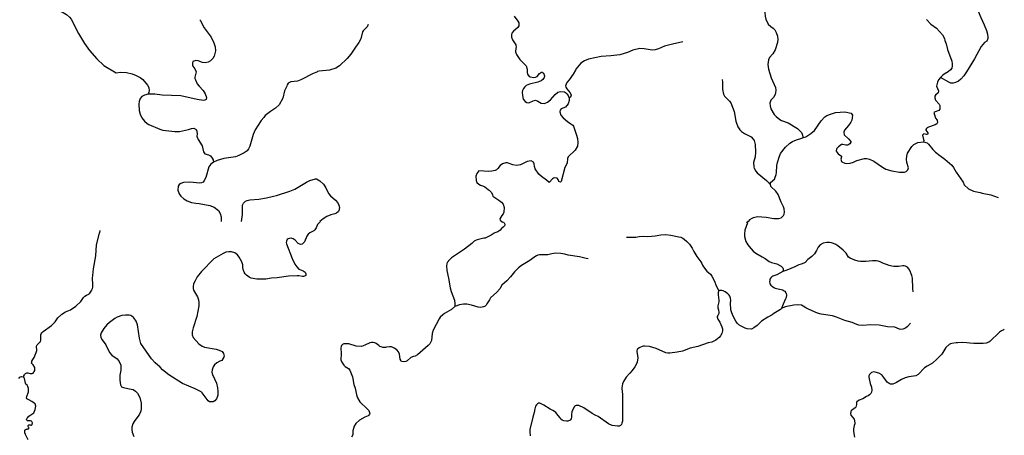
# Model space of a CAD drawing. Extents: x 51920 to 942505, y -746995 to 647103.
# Drawn here: x 291392 to 314489, y -640977 to -631218 of the extents above; entities that cross this region are included whole.
import ezdxf

# ---------------------------------------------------------------- set-up
doc = ezdxf.new("R2010")
doc.units = 0
doc.header["$LTSCALE"] = 30
doc.header["$MEASUREMENT"] = 0
for name, color, linetype in [('Arroio da Campina', 121, 'CONTINUOUS'), ('Arroio da Divisa', 151, 'CONTINUOUS'), ('Arroio Deboni', 181, 'CONTINUOUS'), ('Arroio do Buriti', 211, 'CONTINUOUS'), ('Arroio do Pinho', 211, 'CONTINUOUS'), ('Arroio Passo de Pedras', 130, 'CONTINUOUS'), ('Arroio Passo do Cemitério', 130, 'CONTINUOUS'), ('Arroio Serrinha', 101, 'CONTINUOUS'), ('Arroio Spalts', 101, 'CONTINUOUS'), ('Arroio São Pascoal', 131, 'CONTINUOUS'), ('Ribeirão Faxinal das Águas ou da Ilha', 113, 'CONTINUOUS'), ('Rio Bonito', 10, 'CONTINUOUS'), ('RIO CORRENTES', 153, 'CONTINUOUS'), ('Rio dos Patos', 163, 'CONTINUOUS'), ('Rio Roberto', 173, 'CONTINUOUS'), ('Rio Timbó', 183, 'CONTINUOUS')]:
    doc.layers.add(name, color=color, linetype=linetype)

msp = doc.modelspace()

# ---------------------------------------------------------------- linework, layer by layer
at = {"layer": 'Arroio da Campina', "color": 111}
for points in [[(291406, -630315), (291495, -630423), (291582, -630582), (291676, -630708), (291730, -630762), (291834, -630836), (291940, -630889), (292334, -631015), (292410, -631049), (292489, -631095), (292557, -631156), (292599, -631205), (292768, -631542), (292908, -631778), (293032, -631939), (293204, -632137), (293368, -632294), (293654, -632467)], [(308808, -630495), (308818, -630681), (308842, -630747), (308884, -630821), (308897, -630879), (308903, -630947), (308882, -631003), (308874, -631059), (308878, -631133), (308895, -631202), (308953, -631323), (309014, -631379), (309070, -631415), (309104, -631457), (309137, -631520), (309167, -631603), (309167, -631618)], [(309167, -631618), (309179, -631664), (309172, -631750), (309111, -631929), (309059, -632020), (308980, -632103), (308954, -632158), (308939, -632272), (308955, -632383), (309020, -632581), (309125, -632807), (309133, -632875), (309125, -632938), (309112, -632977), (309072, -633042), (309016, -633106), (308987, -633178), (308993, -633244), (309013, -633312), (309090, -633443), (309135, -633494), (309220, -633563), (309263, -633585), (309420, -633640), (309637, -633769), (309729, -633870), (309749, -633903), (309774, -633983)], [(293654, -632467), (293755, -632447), (293898, -632460), (294033, -632493), (294124, -632529), (294214, -632578), (294278, -632625), (294392, -632757), (294419, -632807), (294431, -632885), (294424, -632920), (294403, -632970)]]:
    msp.add_lwpolyline(points, dxfattribs=at)
at = {"layer": 'Arroio da Divisa', "color": 111}
for points in [[(312353, -637608), (312346, -637529), (312334, -637288), (312319, -637224), (312307, -637182), (312279, -637120), (312247, -637064), (312215, -637031), (312187, -637010), (312171, -637003), (312139, -636998), (312107, -637000), (312009, -637013), (311947, -637016), (311899, -637013), (311852, -637007), (311787, -636986), (311643, -636933), (311576, -636903), (311530, -636886), (311482, -636877), (311400, -636879), (311243, -636892), (311112, -636898), (311064, -636891), (310984, -636867), (310872, -636815), (310835, -636791), (310776, -636698), (310709, -636629), (310584, -636527), (310535, -636495), (310482, -636473), (310434, -636457), (310386, -636450), (310322, -636453), (310242, -636466), (310172, -636504), (310124, -636559), (310082, -636639), (310033, -636716), (309975, -636776), (309884, -636851), (309819, -636917), (309783, -636938), (309726, -636960), (309670, -636975), (309574, -637023), (309388, -637101), (309290, -637133)], [(312292, -638342), (312215, -638424), (312173, -638459), (312107, -638485), (312063, -638490), (312034, -638486), (311924, -638441), (311749, -638426), (311556, -638394), (311350, -638385), (311172, -638401), (311078, -638391), (311028, -638376), (310923, -638326), (310747, -638278), (310556, -638204), (310458, -638174), (310191, -638133), (310110, -638111), (309915, -638025), (309832, -637981), (309774, -637942), (309729, -637923), (309638, -637912), (309548, -637918), (309347, -637963), (309265, -637997)]]:
    msp.add_lwpolyline(points, dxfattribs=at)
at = {"layer": 'Arroio Deboni', "color": 111}
for points in [[(293275, -636168), (293267, -636224), (293259, -636232), (293187, -636502), (293169, -636760), (293115, -637070), (293102, -637223), (293089, -637285), (293102, -637435), (293097, -637494), (293091, -637537), (293073, -637569), (293043, -637617), (293010, -637659)], [(291491, -639606), (291490, -639598), (291491, -639583), (291501, -639557), (291511, -639538), (291524, -639526), (291542, -639515), (291562, -639511), (291582, -639510), (291605, -639515), (291638, -639523), (291668, -639528), (291688, -639527), (291700, -639520), (291710, -639514), (291721, -639497), (291734, -639480), (291743, -639451), (291745, -639415), (291743, -639385), (291711, -639325), (291682, -639296), (291672, -639284), (291673, -639262), (291680, -639239), (291700, -639195), (291728, -639147), (291781, -639031), (291791, -638982), (291789, -638886), (291792, -638868), (291798, -638852), (291810, -638841), (291860, -638796), (291878, -638772), (291887, -638742), (291887, -638619), (291896, -638591), (291910, -638573), (291945, -638537), (292136, -638398), (292220, -638311), (292287, -638221), (292383, -638129), (292469, -638078), (292582, -638028), (292710, -637948), (292826, -637831), (292887, -637743), (292918, -637709), (292956, -637683), (293010, -637659)]]:
    msp.add_lwpolyline(points, dxfattribs=at)
at = {"layer": 'Arroio do Buriti', "color": 111}
for points in [[(312592, -634085), (312676, -634112), (312714, -634144), (312814, -634268), (312876, -634327), (312979, -634410), (313092, -634491), (313260, -634635), (313298, -634687), (313357, -634798), (313523, -635031), (313548, -635094)], [(313548, -635094), (313650, -635189), (313770, -635245), (313923, -635276), (313970, -635292), (314174, -635331), (314348, -635390)]]:
    msp.add_lwpolyline(points, dxfattribs=at)
at = {"layer": 'Arroio do Pinho', "color": 111}
for points in [[(305630, -636321), (305692, -636322), (305734, -636324), (305843, -636323), (305921, -636306), (306036, -636300), (306125, -636309), (306295, -636295), (306431, -636268), (306546, -636265), (306663, -636276), (306853, -636313), (306902, -636328), (306945, -636350), (306976, -636371)], [(306976, -636371), (307041, -636427), (307107, -636492), (307169, -636580), (307205, -636663), (307249, -636737), (307278, -636781), (307368, -636903), (307394, -636945), (307409, -636983), (307435, -637019), (307514, -637120), (307595, -637196), (307629, -637242), (307680, -637341), (307736, -637485), (307794, -637586)]]:
    msp.add_lwpolyline(points, dxfattribs=at)
at = {"layer": 'Arroio Passo de Pedras', "color": 111}
msp.add_lwpolyline([(312663, -631214), (312767, -631321), (312895, -631417), (313043, -631574), (313086, -631659), (313094, -631710), (313124, -631784), (313157, -631917), (313255, -632194), (313268, -632251), (313269, -632303), (313256, -632355), (313228, -632398), (313173, -632441), (313080, -632494), (313046, -632522), (312996, -632578)], dxfattribs=at)
at = {"layer": 'Arroio Passo do Cemitério', "color": 111}
msp.add_lwpolyline([(306948, -631738), (306706, -631792), (306518, -631841), (306380, -631902), (306299, -631926), (306232, -631933), (306037, -631899), (305941, -631896), (305777, -631934), (305647, -631985), (305469, -632044), (305257, -632069), (305030, -632079), (304732, -632146), (304644, -632185), (304555, -632242), (304441, -632380), (304429, -632400), (304375, -632495), (304281, -632629), (304225, -632695), (304209, -632731), (304198, -632774), (304206, -632804), (304228, -632842), (304304, -632932), (304325, -632990), (304311, -633039), (304279, -633064)], dxfattribs=at)
at = {"layer": 'Arroio Serrinha', "color": 111}
msp.add_lwpolyline([(307869, -632620), (307879, -632687), (307881, -632855), (307903, -632967), (307926, -633013), (308040, -633131), (308070, -633172), (308152, -633373), (308190, -633597), (308237, -633731), (308283, -633804), (308325, -633846), (308392, -633890), (308550, -633968), (308598, -634021), (308621, -634055), (308646, -634152), (308654, -634327), (308643, -634441), (308604, -634573), (308611, -634674), (308621, -634707), (308658, -634773), (308692, -634811), (308909, -634990), (308971, -635054), (309003, -635076)], dxfattribs=at)
at = {"layer": 'Arroio Spalts', "color": 111}
for points in [[(299569, -631328), (299540, -631383), (299450, -631477), (299436, -631502), (299394, -631666), (299348, -631757), (299267, -631866), (299158, -632028), (299072, -632128), (298890, -632301), (298805, -632353), (298659, -632407), (298418, -632429)], [(298418, -632429), (298377, -632436), (298360, -632449), (298275, -632481), (297984, -632632), (297905, -632658), (297755, -632680), (297690, -632711)], [(297690, -632711), (297664, -632751), (297658, -632778), (297605, -632892), (297565, -633058), (297479, -633215), (297389, -633296), (297272, -633377), (297153, -633470), (297117, -633514)], [(297117, -633514), (297059, -633584), (296916, -633807), (296866, -633910), (296791, -634184), (296760, -634254), (296726, -634296), (296656, -634345), (296533, -634406), (296455, -634437), (296182, -634476), (296021, -634522), (295937, -634561)]]:
    msp.add_lwpolyline(points, dxfattribs=at)
at = {"layer": 'Arroio São Pascoal', "color": 111}
msp.add_lwpolyline([(304728, -636830), (304683, -636826), (304526, -636787), (304260, -636749), (304182, -636722), (304086, -636704), (303971, -636703), (303878, -636712), (303783, -636735), (303585, -636741), (303548, -636747), (303515, -636762), (303450, -636802), (303359, -636872), (303162, -636987), (303094, -637041), (303001, -637139), (302908, -637258), (302822, -637348), (302705, -637451), (302652, -637534), (302588, -637618), (302438, -637752), (302409, -637792), (302352, -637893), (302334, -637920), (302310, -637943), (302293, -637950), (302272, -637957), (302241, -637970), (302201, -637975), (302150, -637969), (301991, -637921), (301879, -637897), (301799, -637896), (301705, -637910), (301597, -637954)], dxfattribs=at)
at = {"layer": 'Ribeirão Faxinal das Águas ou da Ilha', "color": 111}
for points in [[(314489, -638491), (314466, -638504), (314422, -638522), (314377, -638554), (314150, -638773), (314124, -638788), (314061, -638810), (313997, -638818), (313805, -638818), (313773, -638823), (313677, -638815), (313613, -638802), (313517, -638797), (313389, -638805), (313357, -638802), (313261, -638818), (313229, -638829), (313197, -638847), (313120, -638916), (313020, -639069), (312906, -639191), (312804, -639282), (312676, -639354), (312617, -639394), (312466, -639552), (312410, -639582), (312247, -639600), (312161, -639626), (312075, -639664), (311959, -639733), (311873, -639774), (311816, -639774), (311787, -639763), (311763, -639745), (311742, -639726), (311665, -639616), (311619, -639560), (311544, -639515), (311457, -639490), (311429, -639488), (311371, -639499), (311326, -639547), (311315, -639578), (311314, -639610), (311341, -639757), (311371, -639843), (311382, -639915), (311377, -639961), (311357, -639998), (311330, -640026), (311298, -640049)], [(311298, -640049), (311260, -640062), (311170, -640116), (311083, -640153), (311029, -640190), (311021, -640198), (311018, -640215), (311019, -640252), (311015, -640288), (311003, -640316), (310992, -640331), (310904, -640396), (310892, -640413), (310885, -640428), (310882, -640464), (310891, -640505), (310968, -640596), (310984, -640681), (310984, -640705), (310968, -640742), (310952, -640828), (310954, -640889), (310971, -641017)]]:
    msp.add_lwpolyline(points, dxfattribs=at)
at = {"layer": 'Rio Bonito', "color": 111}
for points in [[(302991, -631134), (303077, -631251), (303097, -631290), (303104, -631325), (303100, -631366), (303077, -631404), (302972, -631490), (302938, -631531), (302928, -631567), (302928, -631626), (302953, -631693), (303029, -631808), (303036, -631868), (303029, -631886), (303023, -631975), (303042, -632039), (303122, -632155), (303235, -632259), (303271, -632303), (303298, -632380), (303298, -632456), (303307, -632494), (303345, -632549), (303368, -632563), (303454, -632579)], [(303454, -632579), (303492, -632569), (303527, -632548), (303586, -632482), (303635, -632450), (303652, -632451), (303660, -632463), (303682, -632476), (303698, -632512), (303701, -632551), (303696, -632574), (303662, -632626), (303621, -632653), (303545, -632683), (303350, -632730), (303274, -632767), (303238, -632798), (303209, -632834), (303187, -632878), (303176, -632916), (303183, -632997), (303203, -633084), (303253, -633142), (303288, -633162), (303335, -633167), (303434, -633122), (303489, -633111), (303548, -633134), (303624, -633175), (303702, -633183), (303775, -633151), (303840, -633103), (303951, -632972), (304017, -632919), (304077, -632905), (304168, -632915), (304195, -632929), (304230, -632959), (304256, -632997), (304279, -633064)], [(304279, -633064), (304279, -633064), (304279, -633119), (304256, -633193), (304199, -633274), (304096, -633314), (304069, -633340), (304060, -633376), (304066, -633382), (304084, -633460), (304140, -633520), (304243, -633607), (304321, -633664)], [(304321, -633664), (304366, -633696), (304380, -633719), (304449, -633904), (304478, -634010), (304486, -634104), (304477, -634184), (304424, -634281), (304257, -634440), (304243, -634477), (304235, -634583), (304178, -634690), (304093, -635018)], [(302661, -634642), (302660, -634643), (302611, -634714), (302578, -634746), (302546, -634760), (302468, -634778), (302395, -634784), (302165, -634767), (302112, -634828), (302092, -634894), (302099, -634995), (302119, -635037), (302160, -635081), (302199, -635104), (302270, -635127), (302305, -635146)], [(303811, -635041), (303753, -634984), (303631, -634902), (303572, -634846), (303484, -634719), (303465, -634663), (303462, -634605), (303442, -634563), (303392, -634529), (303299, -634545), (303143, -634625), (303049, -634643), (302961, -634628), (302873, -634591), (302836, -634582), (302796, -634582), (302721, -634606), (302661, -634642)], [(304093, -635018), (304078, -635029), (304038, -635015), (304027, -634969), (303998, -634940), (303944, -634929), (303912, -634939), (303887, -634957), (303811, -635041)], [(302305, -635146), (302378, -635202), (302408, -635224), (302457, -635275), (302483, -635334), (302487, -635362)], [(302487, -635362), (302487, -635362), (302632, -635453), (302693, -635503), (302734, -635552), (302758, -635630), (302751, -635739), (302733, -635780), (302704, -635813), (302652, -635897), (302660, -635927), (302709, -635962), (302729, -635971)]]:
    msp.add_lwpolyline(points, dxfattribs=at)
at = {"layer": 'RIO CORRENTES', "color": 111}
for points in [[(313726, -629707), (313822, -629889), (313829, -629934), (313819, -630074), (313774, -630200), (313761, -630293), (313778, -630413), (313822, -630623), (313835, -630753), (313858, -630869), (313858, -630945), (313877, -631019), (313935, -631169), (314017, -631338), (314072, -631473), (314096, -631558), (314105, -631626), (314104, -631660), (314083, -631725)], [(314083, -631725), (314081, -631725), (314026, -631751), (313946, -631848), (313793, -632138), (313606, -632443), (313543, -632533), (313471, -632618), (313414, -632663), (313348, -632693), (313289, -632709), (313233, -632705), (313190, -632687), (312996, -632578)], [(312996, -632578), (312948, -632632), (312921, -632682), (312902, -632779), (312948, -632886), (312949, -632906), (312937, -632933), (312877, -632987), (312863, -633017), (312858, -633052), (312876, -633108), (312964, -633199), (312978, -633234), (312979, -633322), (312956, -633348), (312869, -633381), (312836, -633400)], [(309774, -633983), (309778, -633981), (309836, -633967), (309952, -633892), (310034, -633820), (310195, -633594), (310277, -633501), (310325, -633471), (310437, -633426), (310529, -633400)], [(310529, -633400), (310749, -633383), (310894, -633410), (310925, -633459), (310924, -633524), (310911, -633575), (310889, -633627), (310838, -633704), (310744, -633810), (310723, -633862), (310736, -633918), (310837, -634016), (310885, -634078), (310885, -634094), (310865, -634131), (310816, -634166), (310774, -634167), (310698, -634148), (310672, -634151), (310597, -634205), (310552, -634254), (310543, -634307), (310590, -634364), (310668, -634420), (310670, -634438), (310652, -634496), (310667, -634547), (310676, -634559), (310750, -634589), (310797, -634598), (310873, -634590), (310953, -634564), (311026, -634527), (311207, -634480), (311265, -634478), (311326, -634493), (311431, -634543), (311628, -634684), (311711, -634727), (311854, -634769), (312027, -634796), (312148, -634798), (312151, -634797)], [(312876, -633530), (312913, -633579), (312919, -633634), (312903, -633660), (312864, -633686), (312710, -633738), (312681, -633754), (312665, -633773), (312649, -633796), (312649, -633813), (312698, -633872), (312697, -633897), (312685, -633910), (312664, -633916), (312601, -633897), (312582, -633910), (312572, -633932), (312597, -634034), (312598, -634056), (312592, -634085)], [(312836, -633400), (312876, -633530)], [(309003, -635076), (309002, -635073), (309008, -635041), (309104, -634954), (309105, -634937), (309141, -634849), (309149, -634804), (309156, -634639), (309165, -634573), (309206, -634442), (309241, -634363), (309358, -634213), (309459, -634117), (309522, -634079), (309611, -634039), (309740, -634001), (309774, -633983)], [(312151, -634797), (312188, -634785), (312228, -634745), (312240, -634695), (312202, -634570), (312193, -634493), (312200, -634419), (312219, -634355), (312318, -634198), (312367, -634148), (312463, -634101), (312592, -634085)], [(308522, -635910), (308572, -635880), (308608, -635862), (308701, -635842), (308906, -635858), (309086, -635882), (309191, -635887), (309253, -635873), (309313, -635816), (309328, -635787), (309334, -635736), (309325, -635660), (309309, -635608), (309256, -635506), (309185, -635320), (309132, -635245), (309011, -635131), (309003, -635076)], [(308467, -635990), (308405, -636157), (308392, -636251), (308394, -636310), (308425, -636423), (308472, -636507), (308501, -636547), (308599, -636649), (308664, -636699), (308808, -636789), (308877, -636824), (308975, -636893), (309030, -636916), (309152, -636950), (309252, -637006), (309281, -637027), (309295, -637044), (309301, -637064), (309299, -637084), (309290, -637133)], [(308522, -635910), (308477, -635953), (308444, -635990)], [(309290, -637133), (309152, -637205), (309059, -637243), (309037, -637257), (309014, -637277), (308992, -637314), (308986, -637346), (308982, -637376), (308986, -637405), (308992, -637422), (309016, -637451), (309053, -637483), (309085, -637508), (309110, -637521), (309283, -637563), (309302, -637569), (309323, -637582), (309339, -637593), (309366, -637630), (309372, -637649), (309376, -637688), (309371, -637739), (309360, -637771), (309301, -637899), (309265, -637997)], [(307794, -637586), (307787, -637601), (307780, -637621), (307774, -637649), (307774, -637680), (307793, -637800), (307790, -637844), (307769, -637940), (307770, -637982), (307783, -638027), (307791, -638094), (307792, -638115), (307786, -638135), (307767, -638165), (307757, -638185), (307754, -638204), (307758, -638226), (307767, -638252), (307788, -638274), (307815, -638321), (307863, -638433), (307876, -638478), (307878, -638522), (307866, -638583), (307834, -638641), (307802, -638679), (307721, -638743), (307626, -638789), (307543, -638802), (307297, -638888), (307118, -638928), (306939, -638997), (306814, -639026), (306642, -639051), (306634, -639051)], [(308555, -638482), (308458, -638474), (308413, -638460), (308320, -638417), (308261, -638380), (308224, -638345), (308192, -638295), (308122, -638161), (308089, -638074), (308077, -638027), (308069, -637870), (308071, -637803), (308065, -637758), (308049, -637713), (308033, -637686), (308000, -637656), (307943, -637609), (307894, -637582), (307860, -637574), (307832, -637574), (307807, -637579), (307794, -637586)], [(309265, -637997), (309238, -638021), (309085, -638115), (309040, -638150), (308938, -638204), (308794, -638300), (308691, -638398), (308616, -638450), (308555, -638482)], [(305997, -638889), (305925, -638919), (305887, -638951), (305879, -638962), (305872, -638993), (305872, -639018), (305887, -639101), (305890, -639160), (305877, -639261), (305863, -639299), (305820, -639371), (305756, -639453), (305705, -639517), (305615, -639611), (305558, -639709), (305534, -639769), (305518, -639865), (305522, -639965)], [(306634, -639051), (306596, -639049), (306552, -639036), (306322, -638938), (306245, -638911), (306168, -638893), (306053, -638884), (306025, -638886), (305997, -638889)], [(305522, -639965), (305529, -640000), (305532, -640028), (305535, -640073), (305535, -640582), (305529, -640646), (305518, -640690), (305508, -640721), (305489, -640743), (305452, -640758), (305414, -640764), (305292, -640742), (305203, -640705), (304960, -640537), (304889, -640505), (304819, -640465), (304624, -640331), (304508, -640277)], [(304508, -640277), (304477, -640273), (304449, -640275), (304428, -640283), (304410, -640299), (304366, -640371), (304346, -640428), (304338, -640486), (304338, -640546), (304328, -640590), (304302, -640622), (304253, -640642), (304221, -640646), (304157, -640638), (304115, -640623), (304089, -640600), (304069, -640568), (304021, -640508), (303965, -640444), (303935, -640419), (303898, -640393), (303834, -640364), (303688, -640271), (303594, -640225), (303565, -640225), (303537, -640236), (303514, -640257), (303495, -640294), (303479, -640351), (303463, -640438), (303428, -640553), (303362, -640841), (303357, -640898), (303370, -640991)]]:
    msp.add_lwpolyline(points, dxfattribs=at)
at = {"layer": 'Rio dos Patos', "color": 111}
for points in [[(295615, -631218), (295624, -631230), (295719, -631410), (295880, -631629), (295942, -631759), (295976, -631856), (295982, -631950), (295954, -632074), (295922, -632132), (295870, -632186), (295812, -632212), (295746, -632230), (295682, -632220), (295579, -632182), (295521, -632174), (295454, -632203), (295442, -632242), (295445, -632282), (295457, -632311), (295502, -632375), (295533, -632441), (295503, -632569), (295503, -632602), (295512, -632632), (295557, -632723), (295603, -632782), (295694, -632878), (295743, -632962), (295774, -633041), (295763, -633089), (295736, -633107), (295706, -633112), (295551, -633094), (295170, -633006), (294737, -632990), (294564, -632966), (294408, -632969), (294403, -632970)], [(294403, -632970), (294316, -632992), (294257, -633018), (294217, -633069), (294196, -633135), (294188, -633204), (294198, -633349), (294216, -633434), (294255, -633524), (294321, -633597), (294385, -633656), (294424, -633682), (294681, -633790), (294752, -633809), (295034, -633841), (295139, -633841), (295351, -633798), (295423, -633773), (295479, -633765), (295534, -633794), (295548, -633832), (295554, -633905), (295548, -633949), (295555, -633980), (295580, -634029), (295676, -634176), (295703, -634317), (295735, -634371), (295824, -634392), (295867, -634414), (295910, -634466), (295933, -634510), (295937, -634561)], [(295937, -634561), (295875, -634607), (295832, -634669), (295758, -634926), (295722, -634995), (295692, -635034), (295653, -635051), (295619, -635054), (295382, -635031), (295234, -635038), (295170, -635062), (295131, -635088), (295110, -635124), (295104, -635222), (295135, -635308), (295169, -635364), (295239, -635423), (295317, -635469), (295424, -635510), (295527, -635528), (295600, -635534), (295849, -635581), (295950, -635616), (296053, -635700), (296091, -635770), (296117, -635843), (296117, -635953)], [(296598, -635954), (296615, -635795), (296615, -635620), (296621, -635574), (296639, -635526), (296689, -635481), (296725, -635463), (296791, -635444), (297004, -635432), (297183, -635404), (297343, -635358), (297412, -635348), (297728, -635247), (297847, -635196), (298120, -635035), (298200, -634997), (298333, -634952), (298348, -634951)], [(298348, -634951), (298351, -634951), (298433, -635001), (298520, -635083), (298575, -635163), (298636, -635298), (298684, -635355), (298799, -635452), (298857, -635518), (298882, -635569), (298896, -635627), (298882, -635704), (298872, -635725), (298823, -635761), (298788, -635775), (298689, -635799), (298597, -635840), (298513, -635894), (298435, -635959)], [(298446, -635959), (298379, -636028), (298343, -636105), (298312, -636153), (298288, -636177), (298194, -636223), (298155, -636257), (298129, -636304), (298075, -636430), (298045, -636466), (298017, -636488), (297988, -636498), (297964, -636492), (297922, -636470), (297854, -636396), (297803, -636365), (297757, -636351), (297714, -636353), (297690, -636364), (297666, -636381), (297651, -636416), (297645, -636448), (297650, -636480), (297781, -636825), (297846, -636959), (297894, -637020), (297940, -637072), (297966, -637085), (298041, -637118), (298086, -637149), (298096, -637163), (298105, -637185), (298107, -637212), (298102, -637224), (298089, -637235), (298075, -637242), (298052, -637248), (298022, -637246), (297943, -637234), (297899, -637230), (297697, -637243), (297430, -637280), (297295, -637283), (297162, -637309), (297071, -637314), (296957, -637309), (296823, -637283), (296777, -637264), (296710, -637218), (296677, -637183), (296654, -637143), (296631, -637082), (296628, -637032), (296626, -636977), (296605, -636902), (296543, -636796), (296502, -636742), (296440, -636695), (296359, -636671), (296299, -636668), (296227, -636677), (296165, -636705), (295945, -636834), (295655, -637128), (295557, -637257), (295506, -637347), (295469, -637417)], [(295469, -637417), (295461, -637485), (295460, -637529), (295471, -637568), (295562, -637725), (295585, -637792), (295596, -637868), (295595, -637937), (295546, -638188), (295462, -638450), (295439, -638543), (295437, -638621), (295461, -638676), (295591, -638831), (295674, -638883), (295729, -638904), (296001, -638954), (296069, -638975), (296143, -639011)], [(294070, -638219), (294051, -638202), (294022, -638181), (293998, -638166), (293962, -638153), (293876, -638153), (293787, -638167), (293675, -638202), (293623, -638231), (293495, -638326), (293436, -638383), (293366, -638466), (293301, -638574), (293291, -638624), (293297, -638677), (293327, -638738), (293412, -638853), (293499, -639035), (293553, -639094), (293679, -639184), (293727, -639240), (293762, -639332), (293762, -639448), (293742, -639562), (293739, -639678), (293758, -639793), (293783, -639836), (293826, -639856), (293926, -639881), (294005, -639890), (294052, -639902), (294106, -639936), (294152, -639986), (294210, -640089), (294242, -640219), (294244, -640351), (294233, -640409), (294191, -640492), (294069, -640660), (294066, -640666)], [(295927, -640192), (295844, -640187), (295811, -640166), (295674, -639976), (295646, -639953), (295507, -639883), (295209, -639763), (294893, -639557), (294745, -639442), (294683, -639373), (294568, -639272), (294487, -639181), (294230, -638817), (294199, -638692), (294155, -638382), (294123, -638298), (294070, -638219)], [(296143, -639011), (296175, -639052), (296186, -639117), (296178, -639145), (296135, -639217)], [(296135, -639217), (296088, -639233), (296014, -639277), (295964, -639319), (295934, -639367), (295907, -639442), (295902, -639494), (295913, -639547), (296005, -639752), (296031, -639865), (296039, -639939), (296038, -640036), (296027, -640082), (296009, -640121), (295971, -640169), (295927, -640192)], [(294066, -640666), (294042, -640710), (294021, -640785), (294020, -640845), (294030, -640906), (294069, -641003)]]:
    msp.add_lwpolyline(points, dxfattribs=at)
at = {"layer": 'Rio Roberto', "color": 111}
for points in [[(291368, -639646), (291393, -639615), (291413, -639602), (291432, -639599), (291491, -639606)], [(291691, -640681), (291688, -640668), (291680, -640657), (291668, -640646), (291648, -640637), (291630, -640634), (291575, -640634), (291563, -640626), (291556, -640617), (291554, -640604), (291560, -640583), (291571, -640567), (291606, -640527), (291700, -640467), (291723, -640445), (291754, -640367), (291766, -640332), (291767, -640291), (291751, -640239), (291733, -640218), (291680, -640179), (291603, -640147), (291556, -640118), (291551, -640100), (291559, -640063), (291598, -639954), (291597, -639879), (291583, -639832), (291563, -639801), (291538, -639772), (291530, -639752), (291520, -639716), (291504, -639646), (291498, -639631), (291491, -639613), (291491, -639606)], [(291593, -641079), (291528, -640954), (291513, -640918), (291509, -640875), (291511, -640862), (291516, -640852), (291523, -640845), (291532, -640839), (291545, -640834), (291563, -640831), (291577, -640828), (291591, -640824), (291599, -640821), (291605, -640815), (291607, -640811), (291606, -640803), (291605, -640796), (291601, -640786), (291594, -640766), (291593, -640754), (291594, -640745), (291599, -640736), (291606, -640733), (291614, -640729), (291625, -640729), (291639, -640732), (291655, -640738), (291667, -640739), (291678, -640732), (291683, -640720), (291691, -640681)]]:
    msp.add_lwpolyline(points, dxfattribs=at)
at = {"layer": 'Rio Timbó', "color": 111}
for points in [[(302742, -635971), (302756, -635987), (302765, -636002), (302772, -636017), (302773, -636037), (302766, -636055), (302737, -636092), (302696, -636123), (302663, -636162), (302629, -636187), (302607, -636199), (302540, -636220), (302522, -636230), (302450, -636279), (302359, -636325), (302330, -636343), (302311, -636347), (302276, -636348), (302121, -636386), (302085, -636399), (302053, -636416), (301995, -636473), (301828, -636603), (301519, -636808), (301482, -636845), (301423, -636922), (301410, -636954), (301404, -636998), (301410, -637107), (301451, -637288), (301490, -637510), (301512, -637601), (301589, -637803), (301598, -637892), (301597, -637954)], [(301597, -637954), (301522, -638019), (301359, -638116), (301315, -638149), (301257, -638205), (301234, -638238), (301090, -638509), (301068, -638588), (301052, -638750)], [(299409, -638888), (299288, -638886), (299109, -638830), (299063, -638826), (298994, -638831), (298965, -638845), (298943, -638865), (298930, -638892), (298924, -638926), (298935, -639060), (298928, -639206), (298947, -639262), (298996, -639330), (299025, -639357), (299104, -639408), (299139, -639448), (299199, -639604), (299229, -639783), (299259, -639873), (299293, -640029), (299314, -640097), (299369, -640188), (299554, -640359), (299581, -640397), (299598, -640437), (299602, -640463), (299600, -640483), (299585, -640506), (299566, -640519), (299486, -640551), (299365, -640618), (299280, -640697), (299235, -640762), (299210, -640872), (299205, -640965), (299177, -641022)], [(299995, -638910), (299971, -638914), (299914, -638912), (299875, -638902), (299843, -638888), (299820, -638869), (299751, -638818), (299721, -638804), (299682, -638800), (299645, -638801), (299606, -638808), (299490, -638862), (299409, -638888)], [(301052, -638750), (301038, -638780), (301009, -638827), (300977, -638864), (300722, -639083), (300668, -639117), (300631, -639126), (300571, -639151), (300482, -639225), (300446, -639241), (300384, -639251), (300349, -639240), (300338, -639230), (300320, -639188), (300303, -639072), (300277, -639014), (300236, -638973), (300179, -638929), (300113, -638900), (300088, -638895), (300067, -638897), (299995, -638910)]]:
    msp.add_lwpolyline(points, dxfattribs=at)

doc.saveas('drawing.dxf')
